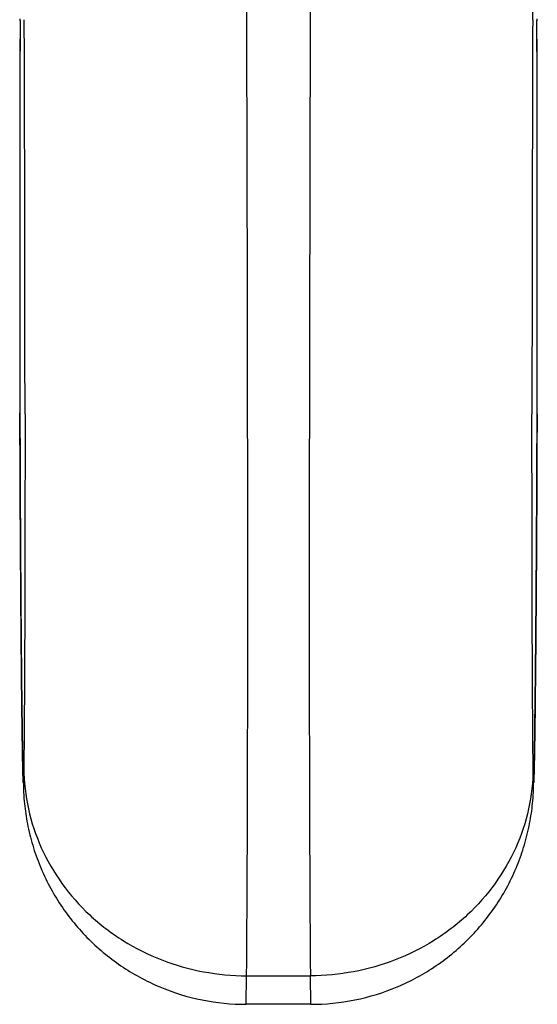
# Model space of a CAD drawing. Units: inches. Extents: x 7.7 to 14.2, y -2.5 to 21.1.
# Drawn here: x 10.9 to 11, y 14.4 to 14.7 of the extents above; entities that cross this region are included whole.
import ezdxf

# ---------------------------------------------------------------- set-up
doc = ezdxf.new("R2010")
doc.units = ezdxf.units.IN
doc.header["$LTSCALE"] = 1.21
doc.header["$MEASUREMENT"] = 0
doc.layers.get('0').update_dxf_attribs({"linetype": 'CONTINUOUS'})

msp = doc.modelspace()

# ---------------------------------------------------------------- linework, layer by layer
at = {"color": 9, "linetype": 'Continuous'}
for p, q in [((11.01407, 14.68564), (11.01452, 14.79528)), ((10.86001, 14.56718), (10.86001, 14.56746)), ((11.01537, 14.56718), (11.01538, 14.56746)), ((10.92798, 14.38973), (10.92811, 14.39832)), ((10.92811, 14.39832), (10.94728, 14.39832)), ((10.9474, 14.38973), (10.94728, 14.39832))]:
    msp.add_line(p, q, dxfattribs=at)
at = {"color": 7, "linetype": 'Continuous'}
for p, q in [((10.86006, 14.6853), (10.86005, 14.68589)), ((11.01534, 14.68589), (11.01533, 14.6853)), ((10.86079, 14.4651), (10.86106, 14.45434)), ((11.01433, 14.45441), (11.01461, 14.46607)), ((10.9474, 14.38973), (10.92798, 14.38973))]:
    msp.add_line(p, q, dxfattribs=at)
at = {"color": 9, "linetype": 'Continuous'}
for centre, radius, start, end in [((-62.07886, 14.47386), 73.00734, 0.0333222, 0.4299264), ((91.25669, 14.44465), 80.30982, 179.5883301, 179.9488834), ((-28.44687, 14.55334), 39.30841, 0.020084, 0.19284), ((50.32242, 14.55334), 39.30858, 179.807161, 179.979915), ((29.16981, 14.6195), 18.30987, 179.794079, 180.163707), ((-9.68404, 14.61897), 20.69948, 359.85659, 0.183598)]:
    msp.add_arc(centre, radius, start, end, dxfattribs=at)
at = {"color": 7, "linetype": 'Continuous'}
for centre, radius, start, end in [((31.25517, 14.61948), 20.39523, 179.814951, 180.146127), ((-7.17051, 14.61991), 18.18596, 359.834766, 0.206173)]:
    msp.add_arc(centre, radius, start, end, dxfattribs=at)
for points, knots in [([(10.86001, 14.56746), (10.86003, 14.55848), (10.8601, 14.53977), (10.86027, 14.51221), (10.86046, 14.49), (10.86064, 14.47458), (10.86074, 14.46802), (10.86079, 14.4651)], [0, 0, 0, 0, 0.263328, 0.54824, 0.807685, 0.914313, 1, 1, 1, 1]), ([(11.01461, 14.46607), (11.01466, 14.46903), (11.01475, 14.47564), (11.01493, 14.49104), (11.01512, 14.51303), (11.01529, 14.54022), (11.01536, 14.55863), (11.01538, 14.56746)], [0, 0, 0, 0, 0.087747, 0.195647, 0.455389, 0.738612, 1, 1, 1, 1]), ([(10.86106, 14.45434), (10.86111, 14.45314), (10.86132, 14.44992), (10.86205, 14.44455), (10.86351, 14.43828), (10.86564, 14.432), (10.8684, 14.42593), (10.87286, 14.41826), (10.87983, 14.40954), (10.89009, 14.40096), (10.90186, 14.39456), (10.91465, 14.39062), (10.92355, 14.38974), (10.92798, 14.38974)], [0, 0, 0, 0, 0.035073, 0.094039, 0.158174, 0.222832, 0.287604, 0.352391, 0.481839, 0.611353, 0.740872, 0.870419, 1, 1, 1, 1]), ([(10.9474, 14.38974), (10.95184, 14.38974), (10.96075, 14.39063), (10.97355, 14.39457), (10.98338, 14.39992), (10.99047, 14.40529), (10.997, 14.41134), (11.00259, 14.41835), (11.00705, 14.42605), (11.0098, 14.43214), (11.01192, 14.43843), (11.01336, 14.4447), (11.01407, 14.45005), (11.01428, 14.45323), (11.01433, 14.45441)], [0, 0, 0, 0, 0.129635, 0.25921, 0.38879, 0.453651, 0.518477, 0.648303, 0.713282, 0.778089, 0.842764, 0.906887, 0.965589, 1, 1, 1, 1])]:
    msp.add_open_spline(points, degree=3, knots=knots, dxfattribs=at)
at = {"color": 9, "linetype": 'Continuous'}
for points, knots in [([(10.86118, 14.46067), (10.86118, 14.46036), (10.86117, 14.45978), (10.86116, 14.45897), (10.86115, 14.45826), (10.86114, 14.45766), (10.86112, 14.45716), (10.86111, 14.45682), (10.8611, 14.4566), (10.86109, 14.45648), (10.86108, 14.45638), (10.86108, 14.45632), (10.86107, 14.45628), (10.86107, 14.45627), (10.86106, 14.45626), (10.86106, 14.45625), (10.86105, 14.45626), (10.86105, 14.45628), (10.86104, 14.45632), (10.86103, 14.45639), (10.86102, 14.45648), (10.86101, 14.45661), (10.861, 14.45683), (10.86098, 14.45717), (10.86096, 14.45767), (10.86094, 14.45827), (10.86092, 14.45898), (10.8609, 14.4598), (10.86088, 14.46072), (10.86085, 14.46175), (10.86083, 14.46288), (10.86081, 14.4641), (10.86078, 14.46593), (10.86074, 14.46846), (10.86069, 14.47175), (10.86064, 14.4754), (10.86059, 14.47936), (10.86052, 14.48522), (10.86044, 14.49315), (10.86035, 14.50324), (10.86027, 14.51394), (10.86017, 14.5286), (10.86007, 14.54639), (10.86002, 14.56047), (10.86001, 14.56718)], [0, 0, 0, 0, 0.007969, 0.015034, 0.021182, 0.0264, 0.030677, 0.034007, 0.035317, 0.036389, 0.037223, 0.037819, 0.038029, 0.03818, 0.038274, 0.03832, 0.03837, 0.03847, 0.038843, 0.039451, 0.040297, 0.04138, 0.042702, 0.046057, 0.050357, 0.055594, 0.061761, 0.068849, 0.076847, 0.08574, 0.095517, 0.106164, 0.117661, 0.143136, 0.171787, 0.203432, 0.237877, 0.274905, 0.355778, 0.444039, 0.537491, 0.63381, 0.82545, 1, 1, 1, 1]), ([(10.86154, 14.56712), (10.86154, 14.55603), (10.86153, 14.53525), (10.86147, 14.50631), (10.86136, 14.48191), (10.86125, 14.46721), (10.86118, 14.46067)], [0, 0, 0, 0, 0.31254, 0.585527, 0.815617, 1, 1, 1, 1]), ([(11.0142, 14.46067), (11.01413, 14.46721), (11.01402, 14.48192), (11.01392, 14.50631), (11.01386, 14.53525), (11.01385, 14.55603), (11.01385, 14.56712)], [0, 0, 0, 0, 0.184384, 0.414474, 0.687461, 1, 1, 1, 1]), ([(11.01537, 14.56716), (11.01536, 14.56045), (11.01531, 14.54637), (11.01522, 14.52859), (11.01511, 14.51392), (11.01503, 14.50323), (11.01494, 14.49314), (11.01486, 14.48521), (11.01479, 14.47935), (11.01475, 14.47539), (11.0147, 14.47175), (11.01465, 14.46845), (11.01461, 14.46593), (11.01458, 14.4641), (11.01455, 14.46287), (11.01453, 14.46175), (11.01451, 14.46072), (11.01449, 14.4598), (11.01447, 14.45898), (11.01444, 14.45827), (11.01442, 14.45767), (11.0144, 14.45717), (11.01439, 14.45683), (11.01437, 14.45661), (11.01436, 14.45648), (11.01436, 14.45639), (11.01435, 14.45631), (11.01434, 14.45628), (11.01433, 14.45625), (11.01432, 14.45626), (11.01432, 14.45627), (11.01431, 14.45628), (11.01431, 14.45632), (11.0143, 14.45638), (11.01429, 14.45648), (11.01429, 14.4566), (11.01428, 14.45682), (11.01426, 14.45716), (11.01425, 14.45766), (11.01424, 14.45826), (11.01422, 14.45897), (11.01421, 14.45978), (11.01421, 14.46036), (11.0142, 14.46067)], [0, 0, 0, 0, 0.174576, 0.366232, 0.462553, 0.556005, 0.644263, 0.72513, 0.762155, 0.796597, 0.828238, 0.856885, 0.882356, 0.893852, 0.904496, 0.914271, 0.923163, 0.931158, 0.938245, 0.944409, 0.949644, 0.953942, 0.957296, 0.958616, 0.959699, 0.960544, 0.961151, 0.961523, 0.961669, 0.961715, 0.96181, 0.961961, 0.962171, 0.962768, 0.963603, 0.964676, 0.965986, 0.969318, 0.973596, 0.978816, 0.984965, 0.992031, 1, 1, 1, 1]), ([(10.92811, 14.39832), (10.92817, 14.40561), (10.92828, 14.42196), (10.92839, 14.44904), (10.92845, 14.48108), (10.92846, 14.50406), (10.92846, 14.51632)], [0, 0, 0, 0, 0.185407, 0.415732, 0.688311, 1, 1, 1, 1]), ([(10.94692, 14.5163), (10.94692, 14.50404), (10.94693, 14.48106), (10.947, 14.44903), (10.9471, 14.42196), (10.94721, 14.40561), (10.94728, 14.39832)], [0, 0, 0, 0, 0.311686, 0.584263, 0.814589, 1, 1, 1, 1]), ([(10.86118, 14.46067), (10.86122, 14.45658), (10.86215, 14.44837), (10.86606, 14.43659), (10.87233, 14.42574), (10.88073, 14.41625), (10.89092, 14.40847), (10.90251, 14.40269), (10.91506, 14.39913), (10.92376, 14.39832), (10.92811, 14.39832)], [0, 0, 0, 0, 0.120995, 0.242645, 0.365462, 0.48975, 0.615595, 0.742847, 0.871144, 1, 1, 1, 1]), ([(11.0142, 14.46067), (11.01417, 14.45658), (11.01324, 14.44837), (11.00933, 14.43659), (11.00305, 14.42574), (10.99466, 14.41625), (10.98447, 14.40847), (10.97288, 14.40269), (10.96033, 14.39913), (10.95163, 14.39832), (10.94728, 14.39832)], [0, 0, 0, 0, 0.120995, 0.242645, 0.365462, 0.489751, 0.615596, 0.742848, 0.871144, 1, 1, 1, 1])]:
    msp.add_open_spline(points, degree=3, knots=knots, dxfattribs=at)

doc.saveas('drawing.dxf')
